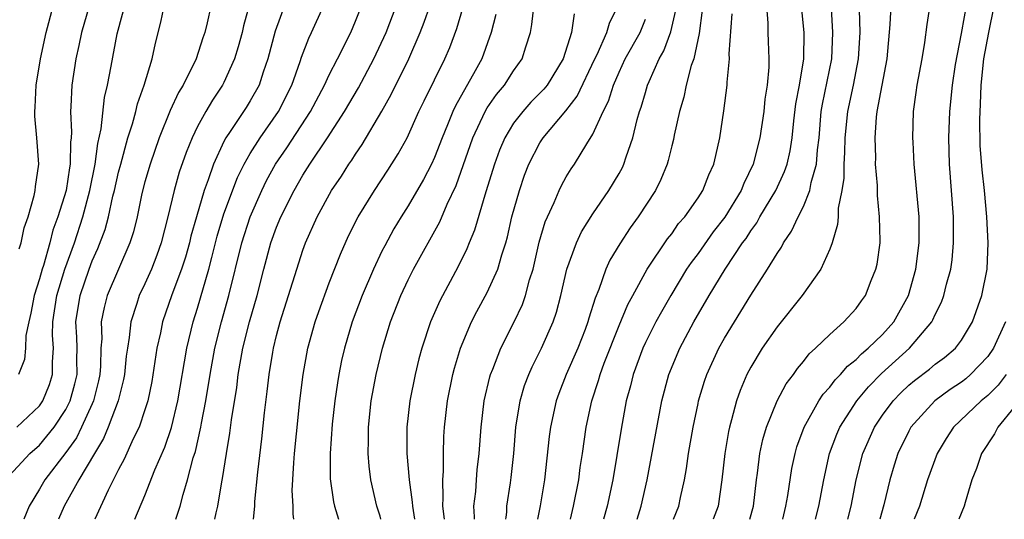
# Model space of a CAD drawing. Units: inches. Extents: x 2509406 to 2511000, y 1533000 to 1536000.
# Drawn here: x 2509927 to 2510002, y 1533000 to 1533038 of the extents above; entities that cross this region are included whole.
import ezdxf

# ---------------------------------------------------------------- set-up
doc = ezdxf.new("R2010")
doc.units = ezdxf.units.IN
doc.header["$MEASUREMENT"] = 0
doc.layers.add('LD25081533_2ft', color=73, linetype='Continuous')

msp = doc.modelspace()

# ---------------------------------------------------------------- linework, layer by layer
at = {"layer": 'LD25081533_2ft'}
for points, elevation in [([(2509945.456, 1533041), (2509944.485, 1533037.515), (2509944.379, 1533037), (2509944.087, 1533035.913), (2509943.814, 1533035), (2509943, 1533033.204), (2509942.895, 1533033), (2509942.137, 1533031.863), (2509941.636, 1533031), (2509941, 1533029.848), (2509940.584, 1533029), (2509940.127, 1533027.873), (2509939.609, 1533026.391), (2509939.216, 1533025), (2509938.745, 1533023), (2509938.246, 1533021), (2509937.92, 1533020.08), (2509937.499, 1533019), (2509937, 1533017.891), (2509936.574, 1533017), (2509936.398, 1533016.398), (2509935.935, 1533015), (2509935.81, 1533013.81), (2509935.669, 1533013), (2509935.588, 1533012.412), (2509935.443, 1533011), (2509935.373, 1533010.627), (2509934.968, 1533009), (2509934.226, 1533007), (2509933.862, 1533006.138), (2509933.171, 1533005), (2509931.999, 1533003), (2509930.883, 1533001), (2509930.444, 1533000)], 7702), ([(2509948.307, 1533041), (2509946.898, 1533037.102), (2509946.348, 1533035), (2509945.993, 1533033.993), (2509945.671, 1533033), (2509945, 1533031.807), (2509944.69, 1533031.31), (2509943.486, 1533029.486), (2509943.149, 1533029), (2509943, 1533028.715), (2509942.199, 1533027), (2509941.8, 1533025.8), (2509941.494, 1533025), (2509940.908, 1533023), (2509940.49, 1533021.51), (2509940.377, 1533021), (2509940.08, 1533019.92), (2509939.78, 1533019), (2509939.054, 1533017.054), (2509938.337, 1533015), (2509938.179, 1533014.179), (2509937.913, 1533013), (2509937.522, 1533010.478), (2509937.218, 1533009), (2509937, 1533008.312), (2509936.559, 1533007), (2509936.116, 1533006.116), (2509935.423, 1533004.577), (2509935, 1533003.788), (2509934.21, 1533002.21), (2509933.2, 1533000)], 7700), ([(2509985.444, 1533000), (2509985.677, 1533001), (2509985.822, 1533001.822), (2509986.129, 1533003.871), (2509986.364, 1533005), (2509986.503, 1533005.497), (2509987.053, 1533007), (2509988.176, 1533009), (2509988.493, 1533009.507), (2509989, 1533010.042), (2509989.405, 1533010.596), (2509989.808, 1533011), (2509990.351, 1533011.65), (2509991, 1533012.141), (2509991.415, 1533012.585), (2509991.923, 1533013), (2509993, 1533014.04), (2509993.87, 1533015), (2509994.975, 1533017), (2509995.53, 1533019), (2509995.797, 1533021), (2509995.787, 1533023), (2509995.42, 1533027), (2509995.326, 1533028.674), (2509995.317, 1533029), (2509995.362, 1533031), (2509995.568, 1533032.432), (2509995.635, 1533033), (2509996.022, 1533035), (2509996.228, 1533036.228), (2509996.391, 1533037.609), (2509996.931, 1533041.069)], 7662), ([(2509954.928, 1533000), (2509954.859, 1533000.237), (2509954.609, 1533001), (2509954.162, 1533003), (2509954.03, 1533004.03), (2509953.956, 1533005), (2509953.984, 1533006.016), (2509953.976, 1533007), (2509954.192, 1533009), (2509954.568, 1533011), (2509955.051, 1533013), (2509955.653, 1533015), (2509956.431, 1533017), (2509957, 1533018.205), (2509957.4, 1533019), (2509959.391, 1533022.609), (2509959.959, 1533023.959), (2509960.629, 1533025.371), (2509961.894, 1533029), (2509962.841, 1533031), (2509963, 1533031.261), (2509963.711, 1533032.289), (2509964.31, 1533033), (2509965, 1533034.082), (2509965.647, 1533035), (2509965.92, 1533035.92), (2509966.279, 1533037), (2509966.393, 1533037.607), (2509966.738, 1533040.738)], 7686), ([(2509927.274, 1533007), (2509929, 1533008.63), (2509929.25, 1533009), (2509929.75, 1533010.25), (2509929.989, 1533011), (2509929.978, 1533011.978), (2509930.058, 1533013), (2509929.992, 1533013.992), (2509930.014, 1533015), (2509930.319, 1533017), (2509930.927, 1533019), (2509931.653, 1533021), (2509932.299, 1533023), (2509932.827, 1533025), (2509933.239, 1533027), (2509933.431, 1533028.569), (2509933.687, 1533029.687), (2509933.936, 1533032.065), (2509934.165, 1533033), (2509934.45, 1533034.45), (2509934.903, 1533036.904), (2509935.623, 1533039.623)], 7708), ([(2509926.419, 1533003), (2509928.263, 1533005), (2509929, 1533005.634), (2509930.122, 1533007), (2509931, 1533008.345), (2509931.328, 1533009), (2509931.691, 1533010.309), (2509931.849, 1533011), (2509931.838, 1533012.162), (2509931.855, 1533013), (2509931.839, 1533013.839), (2509931.762, 1533015), (2509932.081, 1533017), (2509932.764, 1533019), (2509933, 1533019.637), (2509933.429, 1533020.571), (2509933.978, 1533022.022), (2509934.227, 1533023), (2509934.568, 1533024.568), (2509934.683, 1533025), (2509935, 1533026.392), (2509935.163, 1533027), (2509935.716, 1533029), (2509936.062, 1533030.062), (2509936.305, 1533031), (2509936.434, 1533031.566), (2509936.953, 1533033), (2509937.566, 1533035), (2509937.814, 1533036.186), (2509938.223, 1533037.777), (2509938.458, 1533039)], 7706), ([(2509932.774, 1533039), (2509932.198, 1533037), (2509931.992, 1533036.008), (2509931.759, 1533035), (2509931.445, 1533033), (2509931.386, 1533031.386), (2509931.342, 1533031), (2509931.43, 1533029.43), (2509931.393, 1533029), (2509931.345, 1533028.655), (2509931.336, 1533027), (2509931.277, 1533026.723), (2509931.016, 1533025), (2509930.396, 1533023), (2509930.019, 1533021.981), (2509929.776, 1533021), (2509929.301, 1533019.301), (2509929.198, 1533019), (2509929, 1533018.277), (2509928.603, 1533017), (2509928.341, 1533015.659), (2509928.18, 1533015), (2509927.971, 1533013.971), (2509927.94, 1533013), (2509927.85, 1533012.15), (2509927.404, 1533011)], 7710), ([(2509927.456, 1533020.544), (2509927.615, 1533021), (2509927.84, 1533022.16), (2509928.132, 1533023), (2509928.599, 1533024.599), (2509928.677, 1533025), (2509928.698, 1533025.302), (2509928.952, 1533027), (2509928.803, 1533029), (2509928.64, 1533030.64), (2509928.642, 1533031), (2509928.674, 1533031.326), (2509928.74, 1533033), (2509929.064, 1533035), (2509929.509, 1533037), (2509930.045, 1533039)], 7712), ([(2509941.999, 1533039), (2509941.735, 1533037.735), (2509941.549, 1533037), (2509941.405, 1533036.595), (2509940.898, 1533035), (2509939.906, 1533033), (2509939.561, 1533032.44), (2509938.929, 1533031.071), (2509938.091, 1533029), (2509937.398, 1533027), (2509937, 1533025.642), (2509936.774, 1533024.774), (2509936.408, 1533023), (2509936.14, 1533021.86), (2509935.871, 1533021), (2509935, 1533019.023), (2509934.142, 1533017), (2509933.903, 1533016.097), (2509933.692, 1533015), (2509933.722, 1533013.722), (2509933.661, 1533013), (2509933.629, 1533011.629), (2509933.575, 1533011), (2509933.478, 1533010.522), (2509933.091, 1533009), (2509933, 1533008.789), (2509932.198, 1533007), (2509931.799, 1533006.201), (2509931, 1533005.074), (2509929.405, 1533003), (2509929, 1533002.299), (2509928.213, 1533001), (2509927.808, 1533000)], 7704), ([(2509936.243, 1533000), (2509937, 1533001.812), (2509937.754, 1533003.754), (2509938.512, 1533005.488), (2509939.034, 1533006.966), (2509939.511, 1533009), (2509940.174, 1533013), (2509940.659, 1533015), (2509941, 1533016.056), (2509941.853, 1533019), (2509942.096, 1533019.904), (2509942.484, 1533021.516), (2509943, 1533023.206), (2509944.031, 1533025.969), (2509944.538, 1533027), (2509945, 1533027.806), (2509945.746, 1533029), (2509947.147, 1533031), (2509948.153, 1533033), (2509948.794, 1533034.794), (2509948.89, 1533035.11), (2509949.439, 1533036.561), (2509949.661, 1533037), (2509950.553, 1533039)], 7698), ([(2509939.348, 1533000), (2509939.673, 1533001), (2509939.896, 1533001.896), (2509940.236, 1533003), (2509940.673, 1533004.673), (2509940.838, 1533005.162), (2509941.261, 1533007), (2509941.309, 1533007.309), (2509941.636, 1533009), (2509941.949, 1533011), (2509942.307, 1533013), (2509942.807, 1533015), (2509943.381, 1533017), (2509944.353, 1533021), (2509944.997, 1533023), (2509945.88, 1533025), (2509946.246, 1533025.754), (2509946.931, 1533027), (2509947.77, 1533028.23), (2509949.57, 1533031), (2509950.638, 1533033), (2509951, 1533033.778), (2509951.635, 1533035), (2509952.636, 1533037), (2509953, 1533037.846), (2509953.455, 1533039)], 7696), ([(2509942.313, 1533000), (2509942.415, 1533000.506), (2509942.539, 1533001), (2509942.844, 1533002.844), (2509942.903, 1533003.097), (2509943.189, 1533005), (2509943.453, 1533006.547), (2509943.573, 1533007.573), (2509943.971, 1533010.029), (2509944.085, 1533011), (2509944.438, 1533013), (2509944.934, 1533015), (2509945.518, 1533017), (2509946.027, 1533019), (2509946.565, 1533021), (2509947, 1533022.212), (2509947.325, 1533023), (2509948.328, 1533025), (2509949, 1533026.158), (2509949.537, 1533027), (2509950.876, 1533029), (2509952.167, 1533031), (2509953.213, 1533032.787), (2509954.386, 1533035), (2509955.325, 1533037), (2509956.086, 1533039)], 7694), ([(2509945.245, 1533000), (2509945.341, 1533001), (2509945.356, 1533001.356), (2509945.575, 1533003.575), (2509945.879, 1533006.121), (2509946.09, 1533008.09), (2509946.298, 1533009.702), (2509946.435, 1533011), (2509946.71, 1533012.71), (2509946.763, 1533013), (2509947, 1533013.96), (2509947.277, 1533015), (2509948.528, 1533019), (2509949, 1533020.446), (2509949.203, 1533021), (2509950.082, 1533023), (2509951.175, 1533025), (2509951.918, 1533026.082), (2509952.499, 1533027), (2509952.71, 1533027.29), (2509953, 1533027.762), (2509953.509, 1533028.491), (2509954.98, 1533031.02), (2509955.705, 1533032.296), (2509957.034, 1533035), (2509957.915, 1533037), (2509958.218, 1533037.781), (2509958.631, 1533039)], 7692), ([(2509948.32, 1533000), (2509948.318, 1533000.01), (2509948.268, 1533000.382), (2509948.256, 1533001), (2509948.196, 1533002.196), (2509948.299, 1533004.299), (2509948.363, 1533005), (2509948.509, 1533006.509), (2509948.778, 1533009), (2509949.018, 1533011), (2509949.374, 1533013), (2509949.925, 1533015), (2509950.197, 1533015.803), (2509951, 1533017.973), (2509951.849, 1533020.151), (2509952.464, 1533021.536), (2509953.195, 1533023), (2509954.438, 1533025), (2509955.46, 1533026.541), (2509956.235, 1533027.765), (2509956.907, 1533029), (2509957.812, 1533031), (2509958.196, 1533031.803), (2509959.788, 1533035), (2509960.15, 1533035.85), (2509960.697, 1533037.303), (2509961.15, 1533038.849)], 7690), ([(2509959.738, 1533000), (2509959.625, 1533001), (2509959.659, 1533001.659), (2509959.614, 1533003), (2509959.668, 1533003.668), (2509959.665, 1533005), (2509959.705, 1533006.295), (2509959.756, 1533007), (2509959.987, 1533009), (2509960.385, 1533011), (2509960.511, 1533011.489), (2509960.96, 1533013), (2509961.803, 1533015), (2509962.203, 1533015.797), (2509963, 1533017.249), (2509963.797, 1533019), (2509964.102, 1533020.102), (2509964.404, 1533021), (2509964.535, 1533021.465), (2509964.871, 1533023), (2509965.435, 1533025), (2509965.834, 1533026.166), (2509966.165, 1533027), (2509967, 1533028.622), (2509967.238, 1533029), (2509968.953, 1533031.047), (2509969.834, 1533032.166), (2509971.163, 1533035), (2509971.336, 1533035.336), (2509972.084, 1533037), (2509972.287, 1533037.714), (2509972.92, 1533039)], 7682), ([(2509984.21, 1533039), (2509984.306, 1533037.694), (2509984.301, 1533037), (2509984.32, 1533036.32), (2509984.385, 1533035), (2509984.368, 1533034.368), (2509984.255, 1533033), (2509984.08, 1533031.92), (2509983.989, 1533031), (2509983.688, 1533029), (2509983.181, 1533027), (2509982.47, 1533025.53), (2509982.268, 1533025), (2509981.028, 1533022.972), (2509980.16, 1533021.84), (2509979, 1533020.209), (2509978.48, 1533019.52), (2509978.135, 1533019), (2509976.927, 1533017), (2509976.225, 1533015.775), (2509975.807, 1533015), (2509975, 1533013.437), (2509974.799, 1533013), (2509974.067, 1533011), (2509973.863, 1533010.137), (2509973.552, 1533009), (2509973.154, 1533006.846), (2509972.838, 1533004.838), (2509972.522, 1533003), (2509972.094, 1533001), (2509971.825, 1533000)], 7672), ([(2509974.375, 1533000), (2509974.685, 1533001), (2509975.136, 1533003), (2509976.255, 1533009), (2509976.779, 1533011), (2509977.609, 1533013), (2509978.684, 1533015), (2509979.838, 1533017), (2509981.05, 1533019), (2509982.387, 1533021), (2509982.648, 1533021.352), (2509983, 1533021.92), (2509983.456, 1533022.544), (2509983.702, 1533023), (2509984.905, 1533025), (2509985.575, 1533026.425), (2509985.772, 1533027), (2509986.003, 1533027.997), (2509986.15, 1533029), (2509986.273, 1533030.274), (2509986.434, 1533031.566), (2509986.706, 1533033), (2509987.04, 1533035), (2509987.057, 1533037), (2509986.866, 1533039)], 7670), ([(2509977.148, 1533000), (2509977.538, 1533001), (2509977.666, 1533001.665), (2509977.967, 1533003), (2509978.128, 1533003.872), (2509978.284, 1533005), (2509978.628, 1533007), (2509979, 1533008.796), (2509979.043, 1533009), (2509979.488, 1533010.512), (2509979.657, 1533011), (2509980.568, 1533013), (2509981, 1533013.778), (2509983, 1533017.035), (2509984.281, 1533019), (2509985, 1533020.204), (2509985.325, 1533020.675), (2509985.485, 1533021), (2509986.105, 1533021.895), (2509986.596, 1533023), (2509987, 1533023.785), (2509987.496, 1533025), (2509987.596, 1533025.595), (2509988.004, 1533027), (2509988.077, 1533028.077), (2509988.193, 1533029), (2509988.359, 1533031), (2509988.446, 1533031.554), (2509989.156, 1533035), (2509989.247, 1533037), (2509989.142, 1533038.858)], 7668), ([(2509991.246, 1533038.754), (2509991.277, 1533037), (2509991.163, 1533035), (2509990.767, 1533033), (2509990.338, 1533031), (2509990.15, 1533029), (2509990.132, 1533027.868), (2509990.071, 1533027), (2509990.071, 1533025.929), (2509989.912, 1533025), (2509989.638, 1533023.638), (2509989.637, 1533023), (2509989.6, 1533022.4), (2509989.174, 1533021), (2509989, 1533020.537), (2509988.315, 1533019), (2509986.903, 1533017), (2509985, 1533014.628), (2509983.875, 1533013), (2509983, 1533011.552), (2509982.711, 1533011), (2509982.198, 1533009.802), (2509981.918, 1533009), (2509981.551, 1533007.551), (2509981.384, 1533007), (2509981.316, 1533006.684), (2509981.042, 1533005), (2509980.819, 1533003), (2509980.526, 1533001), (2509980.161, 1533000)], 7666), ([(2509982.938, 1533000), (2509983.2, 1533001), (2509983.435, 1533003), (2509983.517, 1533003.516), (2509983.697, 1533005), (2509983.92, 1533006.079), (2509984.196, 1533007), (2509985.017, 1533009), (2509985.703, 1533010.297), (2509986.241, 1533011), (2509986.544, 1533011.456), (2509987, 1533011.993), (2509987.431, 1533012.569), (2509987.927, 1533013), (2509989, 1533014.058), (2509990.068, 1533015), (2509991, 1533016.022), (2509991.403, 1533016.597), (2509991.708, 1533017), (2509992.155, 1533018.155), (2509992.505, 1533019), (2509992.597, 1533019.403), (2509992.82, 1533021), (2509992.833, 1533021.168), (2509992.79, 1533023), (2509992.617, 1533024.617), (2509992.618, 1533025.382), (2509992.48, 1533027), (2509992.491, 1533027.509), (2509992.442, 1533029), (2509992.556, 1533030.556), (2509992.609, 1533031), (2509993.37, 1533035), (2509993.599, 1533037.599), (2509993.66, 1533039)], 7664), ([(2509987.912, 1533000), (2509988.163, 1533001), (2509988.541, 1533003), (2509988.985, 1533005), (2509989.533, 1533006.467), (2509989.762, 1533007), (2509991.056, 1533009), (2509991.937, 1533010.063), (2509992.92, 1533011.08), (2509995.057, 1533013), (2509996.75, 1533015), (2509996.837, 1533015.162), (2509997, 1533015.556), (2509997.485, 1533016.515), (2509997.661, 1533017), (2509997.862, 1533017.862), (2509998.184, 1533019), (2509998.291, 1533019.71), (2509998.408, 1533021), (2509998.397, 1533023), (2509998.087, 1533027), (2509998.048, 1533029), (2509998.128, 1533031), (2509998.319, 1533033), (2509998.557, 1533034.557), (2509999, 1533036.912), (2509999.451, 1533039.451)], 7660), ([(2509990.384, 1533000), (2509990.636, 1533001), (2509991.018, 1533003), (2509991.519, 1533005), (2509992.389, 1533007), (2509993, 1533007.905), (2509993.812, 1533009), (2509994.394, 1533009.606), (2509995, 1533010.185), (2509995.439, 1533010.561), (2509996.582, 1533011.419), (2509997, 1533011.781), (2509997.701, 1533012.3), (2509998.541, 1533013), (2509999, 1533013.606), (2509999.828, 1533015), (2510000.558, 1533017), (2510000.962, 1533019), (2510001.032, 1533021), (2510000.938, 1533023), (2510000.761, 1533025), (2510000.566, 1533026.566), (2510000.409, 1533028.409), (2510000.387, 1533030.387), (2510000.452, 1533031.548), (2510000.504, 1533033), (2510000.712, 1533035), (2510001.074, 1533037), (2510001.491, 1533039)], 7658), ([(2509963.642, 1533038.358), (2509963.3, 1533037), (2509962.579, 1533035), (2509962.074, 1533034.074), (2509960.573, 1533031.427), (2509960.384, 1533031), (2509959.985, 1533029.985), (2509959.569, 1533029), (2509959, 1533027.51), (2509958.764, 1533027), (2509958.167, 1533025.833), (2509957, 1533023.834), (2509956.463, 1533023), (2509955.914, 1533022.086), (2509955.208, 1533020.792), (2509955, 1533020.37), (2509954.352, 1533019), (2509953.491, 1533017), (2509952.742, 1533015), (2509952.155, 1533013), (2509951.939, 1533012.061), (2509951.722, 1533011), (2509951.617, 1533010.383), (2509951.415, 1533009), (2509951.222, 1533007.222), (2509951.067, 1533005), (2509951.079, 1533003.079), (2509951.323, 1533001.323), (2509951.396, 1533001), (2509951.701, 1533000)], 7688), ([(2509969.588, 1533038.412), (2509969.387, 1533037), (2509968.753, 1533035), (2509967.541, 1533033), (2509967.3, 1533032.699), (2509966.309, 1533031.692), (2509965.695, 1533031), (2509965, 1533030.095), (2509964.327, 1533029), (2509963.933, 1533028.067), (2509963.538, 1533027), (2509962.893, 1533024.893), (2509962.035, 1533021.965), (2509961.617, 1533021), (2509961.447, 1533020.553), (2509960.779, 1533019.221), (2509959.384, 1533016.616), (2509958.684, 1533015), (2509958.022, 1533013), (2509957.805, 1533012.195), (2509957.513, 1533011), (2509957.107, 1533009), (2509956.878, 1533007), (2509956.899, 1533005), (2509957.08, 1533003), (2509957.299, 1533001.299), (2509957.309, 1533001), (2509957.483, 1533000)], 7684), ([(2509962.025, 1533000), (2509962.032, 1533000.183), (2509961.988, 1533001), (2509962.123, 1533002.122), (2509962.174, 1533003), (2509962.239, 1533003.761), (2509962.385, 1533005), (2509962.536, 1533007), (2509962.772, 1533009), (2509963.181, 1533010.819), (2509963.238, 1533011), (2509963.418, 1533011.417), (2509964.024, 1533013), (2509965.038, 1533015), (2509965.666, 1533016.334), (2509965.888, 1533017), (2509966.21, 1533018.21), (2509966.471, 1533019), (2509966.945, 1533021.055), (2509967.389, 1533022.611), (2509967.558, 1533023), (2509968.067, 1533024.068), (2509968.46, 1533025), (2509968.632, 1533025.368), (2509969, 1533026.03), (2509969.365, 1533026.635), (2509969.612, 1533027), (2509970.546, 1533028.546), (2509971, 1533029.266), (2509971.789, 1533031), (2509972.212, 1533031.788), (2509972.582, 1533033), (2509973, 1533033.971), (2509973.478, 1533035), (2509974.6, 1533037), (2509975, 1533038.004)], 7680), ([(2509964.4, 1533000), (2509964.423, 1533000.159), (2509964.471, 1533000.554), (2509964.494, 1533001), (2509964.766, 1533002.765), (2509964.816, 1533003.183), (2509965.007, 1533005), (2509965.166, 1533007), (2509965.487, 1533009), (2509965.829, 1533010.172), (2509966.143, 1533011), (2509966.401, 1533011.598), (2509967.127, 1533013), (2509968.003, 1533015), (2509968.253, 1533015.747), (2509968.583, 1533017), (2509969.048, 1533019), (2509969.768, 1533021), (2509970.151, 1533021.849), (2509971, 1533023.219), (2509972.225, 1533025), (2509973, 1533026.28), (2509973.258, 1533026.742), (2509973.376, 1533027), (2509973.542, 1533027.542), (2509974.06, 1533029), (2509974.391, 1533030.391), (2509974.567, 1533031), (2509974.684, 1533031.316), (2509975, 1533032.444), (2509975.172, 1533033), (2509975.285, 1533033.284), (2509976.05, 1533035), (2509976.402, 1533035.598), (2509976.941, 1533037.059), (2509977.315, 1533038.684)], 7678), ([(2509979.313, 1533038.688), (2509979.087, 1533036.912), (2509978.669, 1533035), (2509978.488, 1533034.488), (2509978.107, 1533033), (2509977.919, 1533032.081), (2509977.583, 1533031), (2509977.189, 1533029.189), (2509977.132, 1533028.868), (2509977, 1533028.381), (2509976.743, 1533027.257), (2509976.662, 1533027), (2509976.182, 1533025.818), (2509975.769, 1533025), (2509974.463, 1533023), (2509973.851, 1533022.149), (2509973.057, 1533020.944), (2509972.313, 1533019.687), (2509972.006, 1533019), (2509971.463, 1533017.463), (2509971.183, 1533016.817), (2509970.715, 1533015.284), (2509970.643, 1533015), (2509970.422, 1533014.422), (2509969.87, 1533013), (2509968.985, 1533011), (2509968.429, 1533009.571), (2509968.224, 1533009), (2509967.798, 1533007), (2509967.707, 1533006.293), (2509967.353, 1533003), (2509967.023, 1533001.023), (2509966.817, 1533000)], 7676), ([(2509969.311, 1533000), (2509969.55, 1533001), (2509969.94, 1533003), (2509970.06, 1533003.94), (2509970.227, 1533005), (2509970.51, 1533007), (2509970.935, 1533009), (2509971.444, 1533010.555), (2509971.557, 1533011), (2509971.876, 1533011.876), (2509973, 1533014.728), (2509973.676, 1533016.324), (2509974.04, 1533017), (2509975.134, 1533019), (2509976.687, 1533021.313), (2509977, 1533021.705), (2509977.528, 1533022.472), (2509977.987, 1533023), (2509979, 1533024.444), (2509979.36, 1533025), (2509979.814, 1533026.186), (2509980.211, 1533027), (2509980.339, 1533027.661), (2509980.658, 1533029), (2509980.958, 1533031.042), (2509981.206, 1533033), (2509981.212, 1533033.212), (2509981.386, 1533035), (2509981.376, 1533035.376), (2509981.591, 1533038.409)], 7674), ([(2510002.351, 1533015), (2510001.431, 1533013), (2510001, 1533012.373), (2509999.688, 1533011), (2509999.322, 1533010.678), (2509999, 1533010.429), (2509998.14, 1533009.86), (2509996.978, 1533009), (2509995.166, 1533007), (2509995, 1533006.697), (2509994.173, 1533005), (2509993.89, 1533004.11), (2509993.565, 1533003), (2509993.112, 1533001.112), (2509992.804, 1533000)], 7656), ([(2510002.392, 1533011), (2510001.796, 1533010.203), (2510001, 1533009.409), (2510000.501, 1533009), (2509998.399, 1533007), (2509997.847, 1533006.153), (2509997.157, 1533005), (2509996.435, 1533003), (2509995.807, 1533001), (2509995.41, 1533000)], 7654), ([(2510003, 1533008.519), (2510001.764, 1533007), (2510001.505, 1533006.494), (2510000.518, 1533005), (2510000.131, 1533003.869), (2509999.777, 1533003), (2509999.273, 1533001.273), (2509999.217, 1533001), (2509998.813, 1533000)], 7652)]:
    msp.add_lwpolyline(points, dxfattribs=dict(at, elevation=elevation))

doc.saveas('drawing.dxf')
